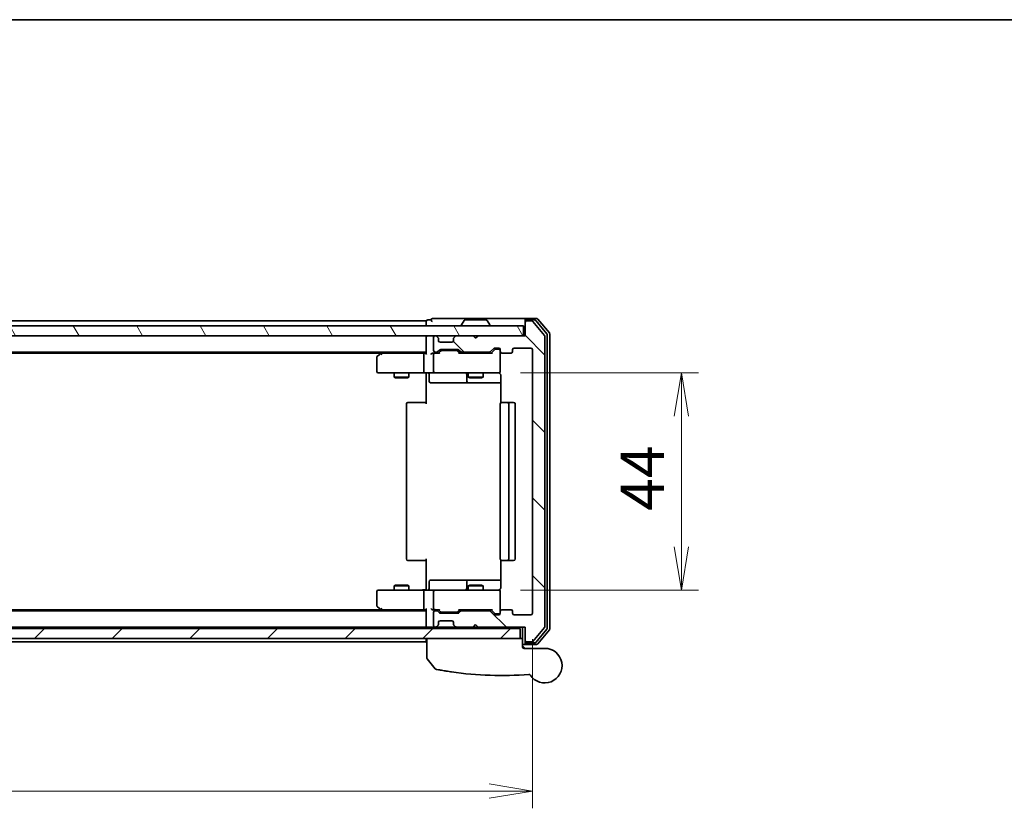
# Model space of a CAD drawing. Units: millimetres. Extents: x -1914 to 5760, y 28 to 1439.
# Drawn here: x 506 to 705, y 852 to 1012 of the extents above; entities that cross this region are included whole.
import ezdxf

# ---------------------------------------------------------------- set-up
doc = ezdxf.new("R2010")
doc.units = ezdxf.units.MM
doc.header["$LTSCALE"] = 3.5
doc.layers.get('Defpoints').update_dxf_attribs({"lineweight": 25})
for name, color, linetype, lineweight in [('Border (ISO)', 7, 'Continuous', 35), ('Dimension (ISO)', 7, 'Continuous', 18), ('Hatch (ISO)', 1, 'Continuous', 18), ('Visible (ISO)', 7, 'Continuous', 35)]:
    doc.layers.add(name, color=color, linetype=linetype, lineweight=lineweight)
doc.styles.add('Note Text (TK)', font='MS PGothic.ttf')
doc.dimstyles.new('Default - Method 1b (TK)', dxfattribs={"dimscale": 3.5, "dimtxt": 2.5, "dimasz": 2.5, "dimexe": 1, "dimexo": 1.5, "dimgap": 1, "dimtad": 1, "dimrnd": 1e-08, "dimdsep": 46, "dimtxsty": 'Note Text (TK)', "dimblk": 'OPEN', "dimcen": 0.09, "dimdle": 5, "dimclrd": 100, "dimclre": 100, "dimclrt": 7, "dimadec": 1, "dimazin": 1, "dimtfac": 1, "dimtmove": 0, "dimatfit": 3, "dimldrblk": 'OPEN', "dimfxl": 1, "dimtolj": 1, "dimlwd": -1, "dimlwe": -1, "dimarcsym": 0})

# ---------------------------------------------------------------- blocks, each defined once
blk = doc.blocks.new('Borders tk図枠')
at = {"layer": 'Border (ISO)'}
blk.add_line((14.5, 289), (405.5, 289), dxfattribs=at)
blk = doc.blocks.new('_Open')
at = {"color": 0, "linetype": 'ByBlock', "lineweight": -2}
for p, q in [((-1, 0.167), (0, 0)), ((-1, -0.167), (0, 0)), ((0, 0), (-1, 0))]:
    blk.add_line(p, q, dxfattribs=at)
blk = doc.blocks.new('*D8')
at = {"layer": 'Defpoints', "color": 0}
for p in [(602.08, 939.98), (602.08, 895.98), (639.91, 895.98)]:
    blk.add_point(p, dxfattribs=at)
at = {"layer": 'Dimension (ISO)', "color": 100}
for p, q in [((607.33, 939.98), (643.41, 939.98)), ((639.91, 931.23), (639.91, 904.73)), ((607.33, 895.98), (643.41, 895.98))]:
    blk.add_line(p, q, dxfattribs=at)
at = {"layer": 'Dimension (ISO)', "color": 100, "xscale": 8.75, "yscale": 8.75, "zscale": 8.75}
for p, rotation in [((639.91, 939.98), 90), ((639.91, 895.98), 270)]:
    blk.add_blockref('_Open', p, dxfattribs=dict(at, rotation=rotation))
at = {"layer": 'Dimension (ISO)', "color": 7, "insert": (632.03, 912.04), "char_height": 8.75, "attachment_point": 4, "rotation": 90, "style": 'Note Text (TK)'}
blk.add_mtext('\\A1;44', dxfattribs=at)
blk = doc.blocks.new('*D9')
at = {"layer": 'Defpoints', "color": 0}
for p in [(316.77, 891.28), (609.77, 891.28), (609.77, 855.28)]:
    blk.add_point(p, dxfattribs=at)
at = {"layer": 'Dimension (ISO)', "color": 100}
for p, q in [((316.77, 886.03), (316.77, 851.78)), ((609.77, 886.03), (609.77, 851.78)), ((325.52, 855.28), (601.02, 855.28))]:
    blk.add_line(p, q, dxfattribs=at)
at = {"layer": 'Dimension (ISO)', "color": 100, "xscale": 8.75, "yscale": 8.75, "zscale": 8.75, "rotation": 180}
blk.add_blockref('_Open', (316.77, 855.28), dxfattribs=at)
at = {"layer": 'Dimension (ISO)', "color": 100, "xscale": 8.75, "yscale": 8.75, "zscale": 8.75}
blk.add_blockref('_Open', (609.77, 855.28), dxfattribs=at)
at = {"layer": 'Dimension (ISO)', "color": 7, "insert": (454.37, 863.15), "char_height": 8.75, "attachment_point": 4, "style": 'Note Text (TK)'}
blk.add_mtext('\\A1;293', dxfattribs=at)

msp = doc.modelspace()

# ---------------------------------------------------------------- hatches: boundary and pattern name
at = {"layer": 'Hatch (ISO)'}
h = msp.add_hatch(dxfattribs=at)
h.set_pattern_fill('ANSI31', color=256, scale=88.9, angle=75.000175, style=0)
h.set_pattern_definition([(120.0002, (0, 0), (-9.62369, -5.55628), [])])
h.paths.add_polyline_path([(607.9682, 947.477), (607.9682, 949.477), (318.5682, 949.477), (318.5682, 947.477)])
h = msp.add_hatch(dxfattribs=at)
h.set_pattern_fill('ANSI31', color=256, scale=88.9, angle=90.00021, style=0)
h.set_pattern_definition([(135.0002, (0, 0), (-7.8577, -7.85775), [])])
edge = h.paths.add_edge_path()
edge.add_ellipse((608.5682, 885.777), major_axis=(0, -0.3), ratio=1, start_angle=270, end_angle=360)
edge.add_line((608.5682, 885.477), (609.6277, 885.477))
edge.add_ellipse((609.6277, 885.777), major_axis=(0.3, 0), ratio=1, start_angle=270, end_angle=320.194429)
edge.add_line((609.8582, 885.5849), (612.1987, 888.3935))
edge.add_ellipse((611.9682, 888.5856), major_axis=(0.1921, 0.2305), ratio=1, start_angle=270, end_angle=309.805571)
edge.add_line((612.2682, 888.5856), (612.2682, 947.3683))
edge.add_ellipse((611.9682, 947.3683), major_axis=(0, 0.3), ratio=1, start_angle=270, end_angle=309.805571)
edge.add_line((612.1987, 947.5604), (609.8582, 950.369))
edge.add_ellipse((609.6277, 950.177), major_axis=(-0.1921, 0.2305), ratio=1, start_angle=270, end_angle=320.194429)
edge.add_line((609.6277, 950.477), (608.5682, 950.477))
edge.add_ellipse((608.5682, 950.177), major_axis=(-0.3, 0), ratio=1, start_angle=270, end_angle=360)
edge.add_line((608.2682, 950.177), (608.2682, 947.477))
edge.add_line((608.2682, 947.477), (598.7682, 947.477))
edge.add_line((598.7682, 947.477), (598.2682, 946.977))
edge.add_line((598.2682, 946.977), (597.7682, 947.477))
edge.add_line((597.7682, 947.477), (594.3925, 947.477))
edge.add_ellipse((594.3925, 947.177), major_axis=(-0.3, 0), ratio=1, start_angle=270, end_angle=315)
edge.add_line((594.1804, 947.3891), (593.8561, 947.0648))
edge.add_ellipse((594.0682, 946.8527), major_axis=(-0.2121, -0.2121), ratio=1, start_angle=270, end_angle=315)
edge.add_line((593.7682, 946.8527), (593.7682, 946.477))
edge.add_ellipse((593.4682, 946.477), major_axis=(0, -0.3), ratio=1, start_angle=0, end_angle=90, ccw=False)
edge.add_line((593.4682, 946.177), (591.0682, 946.177))
edge.add_ellipse((591.0682, 946.477), major_axis=(-0.3, 0), ratio=1, start_angle=0, end_angle=90, ccw=False)
edge.add_line((590.7682, 946.477), (590.7682, 946.8527))
edge.add_ellipse((590.4682, 946.8527), major_axis=(0, 0.3), ratio=1, start_angle=270, end_angle=315)
edge.add_line((590.6804, 947.0648), (590.3561, 947.3891))
edge.add_ellipse((590.144, 947.177), major_axis=(-0.2121, 0.2121), ratio=1, start_angle=270, end_angle=315)
edge.add_line((590.144, 947.477), (590.0682, 947.477))
edge.add_ellipse((590.0682, 947.177), major_axis=(-0.3, 0), ratio=1, start_angle=270, end_angle=360)
edge.add_line((589.7682, 947.177), (589.7682, 944.477))
edge.add_ellipse((590.0682, 944.477), major_axis=(0, -0.3), ratio=1, start_angle=270, end_angle=360)
edge.add_line((590.0682, 944.177), (590.444, 944.177))
edge.add_ellipse((590.444, 944.477), major_axis=(0.3, 0), ratio=1, start_angle=270, end_angle=315)
edge.add_line((590.6561, 944.2648), (590.9804, 944.5891))
edge.add_ellipse((591.1925, 944.377), major_axis=(0.2121, 0.2121), ratio=1, start_angle=45, end_angle=90, ccw=False)
edge.add_line((591.1925, 944.677), (594.694, 944.677))
edge.add_ellipse((594.694, 944.377), major_axis=(0.3, 0), ratio=1, start_angle=45, end_angle=90, ccw=False)
edge.add_line((594.9061, 944.5891), (595.2304, 944.2648))
edge.add_ellipse((595.4425, 944.477), major_axis=(0.2121, -0.2121), ratio=1, start_angle=270, end_angle=315)
edge.add_line((595.4425, 944.177), (601.094, 944.177))
edge.add_ellipse((601.094, 944.477), major_axis=(0.3, 0), ratio=1, start_angle=270, end_angle=315)
edge.add_line((601.3061, 944.2648), (601.9304, 944.8891))
edge.add_ellipse((602.1425, 944.677), major_axis=(0.2121, 0.2121), ratio=1, start_angle=45, end_angle=90, ccw=False)
edge.add_line((602.1425, 944.977), (602.9682, 944.977))
edge.add_ellipse((602.9682, 944.677), major_axis=(0.3, 0), ratio=1, start_angle=0, end_angle=90, ccw=False)
edge.add_line((603.2682, 944.677), (603.2682, 944.277))
edge.add_ellipse((603.5682, 944.277), major_axis=(0, -0.3), ratio=1, start_angle=270, end_angle=360)
edge.add_line((603.5682, 943.977), (605.4682, 943.977))
edge.add_ellipse((605.4682, 944.277), major_axis=(0.3, 0), ratio=1, start_angle=270, end_angle=360)
edge.add_line((605.7682, 944.277), (605.7682, 944.677))
edge.add_ellipse((606.0682, 944.677), major_axis=(0, 0.3), ratio=1, start_angle=0, end_angle=90, ccw=False)
edge.add_line((606.0682, 944.977), (609.4682, 944.977))
edge.add_ellipse((609.4682, 944.677), major_axis=(0.3, 0), ratio=1, start_angle=0, end_angle=90, ccw=False)
edge.add_line((609.7682, 944.677), (609.7682, 891.277))
edge.add_ellipse((609.4682, 891.277), major_axis=(0, -0.3), ratio=1, start_angle=0, end_angle=90, ccw=False)
edge.add_line((609.4682, 890.977), (606.0682, 890.977))
edge.add_ellipse((606.0682, 891.277), major_axis=(-0.3, 0), ratio=1, start_angle=0, end_angle=90, ccw=False)
edge.add_line((605.7682, 891.277), (605.7682, 891.677))
edge.add_ellipse((605.4682, 891.677), major_axis=(0, 0.3), ratio=1, start_angle=270, end_angle=360)
edge.add_line((605.4682, 891.977), (603.5682, 891.977))
edge.add_ellipse((603.5682, 891.677), major_axis=(-0.3, 0), ratio=1, start_angle=270, end_angle=360)
edge.add_line((603.2682, 891.677), (603.2682, 891.277))
edge.add_ellipse((602.9682, 891.277), major_axis=(0, -0.3), ratio=1, start_angle=0, end_angle=90, ccw=False)
edge.add_line((602.9682, 890.977), (602.1425, 890.977))
edge.add_ellipse((602.1425, 891.277), major_axis=(-0.3, 0), ratio=1, start_angle=45, end_angle=90, ccw=False)
edge.add_line((601.9304, 891.0648), (601.3061, 891.6891))
edge.add_ellipse((601.094, 891.477), major_axis=(-0.2121, 0.2121), ratio=1, start_angle=270, end_angle=315)
edge.add_line((601.094, 891.777), (595.4425, 891.777))
edge.add_ellipse((595.4425, 891.477), major_axis=(-0.3, 0), ratio=1, start_angle=270, end_angle=315)
edge.add_line((595.2304, 891.6891), (594.9061, 891.3648))
edge.add_ellipse((594.694, 891.577), major_axis=(-0.2121, -0.2121), ratio=1, start_angle=45, end_angle=90, ccw=False)
edge.add_line((594.694, 891.277), (591.1925, 891.277))
edge.add_ellipse((591.1925, 891.577), major_axis=(-0.3, 0), ratio=1, start_angle=45, end_angle=90, ccw=False)
edge.add_line((590.9804, 891.3648), (590.6561, 891.6891))
edge.add_ellipse((590.444, 891.477), major_axis=(-0.2121, 0.2121), ratio=1, start_angle=270, end_angle=315)
edge.add_line((590.444, 891.777), (590.0682, 891.777))
edge.add_ellipse((590.0682, 891.477), major_axis=(-0.3, 0), ratio=1, start_angle=270, end_angle=360)
edge.add_line((589.7682, 891.477), (589.7682, 888.777))
edge.add_ellipse((590.0682, 888.777), major_axis=(0, -0.3), ratio=1, start_angle=270, end_angle=360)
edge.add_line((590.0682, 888.477), (590.144, 888.477))
edge.add_ellipse((590.144, 888.777), major_axis=(0.3, 0), ratio=1, start_angle=270, end_angle=315)
edge.add_line((590.3561, 888.5648), (590.6804, 888.8891))
edge.add_ellipse((590.4682, 889.1012), major_axis=(0.2121, 0.2121), ratio=1, start_angle=270, end_angle=315)
edge.add_line((590.7682, 889.1012), (590.7682, 889.477))
edge.add_ellipse((591.0682, 889.477), major_axis=(0, 0.3), ratio=1, start_angle=0, end_angle=90, ccw=False)
edge.add_line((591.0682, 889.777), (593.4682, 889.777))
edge.add_ellipse((593.4682, 889.477), major_axis=(0.3, 0), ratio=1, start_angle=0, end_angle=90, ccw=False)
edge.add_line((593.7682, 889.477), (593.7682, 889.1012))
edge.add_ellipse((594.0682, 889.1012), major_axis=(0, -0.3), ratio=1, start_angle=270, end_angle=315)
edge.add_line((593.8561, 888.8891), (594.1804, 888.5648))
edge.add_ellipse((594.3925, 888.777), major_axis=(0.2121, -0.2121), ratio=1, start_angle=270, end_angle=315)
edge.add_line((594.3925, 888.477), (597.7682, 888.477))
edge.add_line((597.7682, 888.477), (598.2682, 888.977))
edge.add_line((598.2682, 888.977), (598.7682, 888.477))
edge.add_line((598.7682, 888.477), (608.2682, 888.477))
edge.add_line((608.2682, 888.477), (608.2682, 885.777))
h = msp.add_hatch(dxfattribs=at)
h.set_pattern_fill('ANSI31', color=256, scale=88.9, style=0)
h.set_pattern_definition([(45, (0, 0), (-7.85772, 7.85772), [])])
h.paths.add_polyline_path([(607.2682, 886.177), (607.2682, 888.177), (319.2682, 888.177), (319.2682, 886.177)])

# ---------------------------------------------------------------- linework, layer by layer
at = {"layer": 'Visible (ISO)'}
for p, q in [((589.2682, 950.677), (588.5682, 950.677)), ((593.2682, 950.977), (589.5682, 950.977)), ((608.5682, 950.977), (593.2682, 950.977)), ((595.9591, 950.586), (595.4006, 949.7267)), ((600.4097, 950.677), (596.1268, 950.677)), ((600.5774, 950.586), (601.1359, 949.7267)), ((608.2682, 950.377), (608.2682, 950.677)), ((610.6277, 950.977), (608.5682, 950.977)), ((610.2269, 950.677), (608.5682, 950.677)), ((612.6987, 947.8794), (610.4573, 950.569)), ((613.1987, 948.0604), (610.8582, 950.869)), ((607.9682, 949.477), (318.5682, 949.477)), ((588.2682, 950.477), (338.2682, 950.477)), ((588.2682, 950.477), (588.2682, 950.177)), ((588.2682, 950.177), (588.2682, 949.477)), ((595.3682, 949.577), (595.3682, 949.6177)), ((601.1682, 949.577), (601.1682, 949.6177)), ((607.9682, 947.477), (607.9682, 949.477)), ((608.2682, 950.377), (608.2682, 950.177)), ((608.2682, 950.177), (608.2682, 947.477)), ((609.6277, 950.477), (608.5682, 950.477)), ((612.1987, 947.5604), (609.8582, 950.369)), ((318.5682, 947.477), (607.9682, 947.477)), ((588.2682, 947.477), (588.2682, 947.177)), ((588.2682, 947.177), (588.2682, 943.8891)), ((589.7682, 947.177), (589.7682, 944.477)), ((590.144, 947.477), (590.0682, 947.477)), ((590.6804, 947.0648), (590.3561, 947.3891)), ((590.7008, 947.0444), (590.6804, 947.0648)), ((590.7682, 946.477), (590.7682, 946.8527)), ((593.7682, 946.8527), (593.7682, 946.477)), ((593.8561, 947.0648), (593.8357, 947.0444)), ((594.1804, 947.3891), (593.8561, 947.0648)), ((597.7682, 947.477), (594.3925, 947.477)), ((598.2682, 946.977), (597.7682, 947.477)), ((598.7682, 947.477), (598.2682, 946.977)), ((608.2682, 947.477), (598.7682, 947.477)), ((612.2682, 888.5856), (612.2682, 947.3683)), ((612.7682, 888.2666), (612.7682, 947.6873)), ((613.2682, 888.0856), (613.2682, 947.8683)), ((590.6561, 944.2648), (590.9804, 944.5891)), ((593.4682, 946.177), (591.0682, 946.177)), ((591.1925, 944.677), (594.694, 944.677)), ((594.9061, 944.5891), (595.2304, 944.2648)), ((601.3061, 944.2648), (601.9304, 944.8891)), ((602.1304, 944.6891), (601.4182, 943.977)), ((602.1425, 944.977), (602.9682, 944.977)), ((602.479, 944.777), (602.3425, 944.777)), ((602.9682, 944.777), (602.479, 944.777)), ((603.2682, 944.677), (603.2682, 944.277)), ((605.7682, 944.277), (605.7682, 944.677)), ((606.0682, 944.977), (609.4682, 944.977)), ((609.7682, 944.677), (609.7682, 891.277)), ((338.2682, 944.177), (588.2682, 944.177)), ((347.3349, 943.977), (579.2016, 943.977)), ((578.2682, 943.127), (578.2682, 940.277)), ((579.1216, 943.917), (578.3882, 943.367)), ((579.4682, 944.177), (579.1216, 943.917)), ((579.3316, 943.677), (579.176, 943.8326)), ((587.8925, 943.977), (579.3016, 943.977)), ((587.7682, 940.277), (587.7682, 943.677)), ((588.2682, 943.977), (587.8925, 943.977)), ((590.0682, 943.977), (589.6925, 943.977)), ((589.7682, 943.677), (589.7682, 940.277)), ((590.0682, 944.177), (590.444, 944.177)), ((590.9443, 943.977), (590.0682, 943.977)), ((590.7682, 943.977), (591.1804, 944.3891)), ((591.536, 944.477), (591.3925, 944.477)), ((594.3505, 944.477), (591.536, 944.477)), ((594.494, 944.477), (594.3505, 944.477)), ((595.1182, 943.977), (594.7061, 944.3891)), ((601.5943, 943.977), (594.9422, 943.977)), ((595.4425, 944.177), (601.094, 944.177)), ((596.7682, 944.177), (596.7682, 943.977)), ((599.7682, 944.177), (599.7682, 943.977)), ((603.2682, 940.277), (603.2682, 944.277)), ((603.5682, 943.977), (605.4682, 943.977)), ((578.5682, 939.977), (579.3316, 939.977)), ((579.3316, 939.977), (587.8925, 939.977)), ((581.7682, 939.977), (581.7682, 939.127)), ((581.7682, 939.127), (584.7682, 939.127)), ((582.075, 938.9736), (581.7682, 939.127)), ((584.4615, 938.9736), (582.075, 938.9736)), ((584.4615, 938.9736), (584.7682, 939.127)), ((584.7682, 939.977), (584.7682, 939.127)), ((590.0682, 939.977), (587.8925, 939.977)), ((588.2682, 939.7519), (588.2682, 939.9692)), ((588.2682, 939.7519), (588.2682, 939.477)), ((588.2682, 933.677), (588.2682, 939.477)), ((588.8696, 939.677), (588.8696, 938.277)), ((590.0682, 939.977), (590.8865, 939.977)), ((590.8865, 939.977), (602.0828, 939.977)), ((596.4737, 939.677), (596.4737, 938.277)), ((596.7682, 939.977), (596.7682, 939.127)), ((596.7682, 939.127), (599.7682, 939.127)), ((597.075, 938.9736), (596.7682, 939.127)), ((599.4615, 938.9736), (597.075, 938.9736)), ((599.4615, 938.9736), (599.7682, 939.127)), ((599.7682, 939.977), (599.7682, 939.127)), ((602.0828, 939.977), (602.9682, 939.977)), ((603.2682, 940.2536), (603.2682, 940.277)), ((603.3581, 939.477), (603.3581, 933.891)), ((589.1696, 937.977), (593.0992, 937.977)), ((593.0992, 937.977), (596.7737, 937.977)), ((596.7737, 937.977), (596.9453, 937.977)), ((596.9453, 937.977), (603.3581, 937.977)), ((584.2682, 933.677), (584.2682, 902.277)), ((584.5682, 933.977), (584.6268, 933.977)), ((585.3339, 933.977), (584.6268, 933.977)), ((585.3339, 933.977), (585.4754, 933.977)), ((587.854, 933.977), (585.4754, 933.977)), ((587.854, 933.977), (588.2682, 933.977)), ((603.2682, 933.677), (603.2682, 902.277)), ((603.5682, 933.977), (603.6268, 933.977)), ((604.3339, 933.977), (603.6268, 933.977)), ((604.3339, 933.977), (604.4754, 933.977)), ((604.6682, 933.977), (604.4754, 933.977)), ((605.9682, 933.977), (604.6682, 933.977)), ((604.9682, 902.277), (604.9682, 933.677)), ((606.2682, 902.277), (606.2682, 933.677)), ((584.6268, 901.977), (584.5682, 901.977)), ((584.6268, 901.977), (585.3339, 901.977)), ((585.4754, 901.977), (585.3339, 901.977)), ((585.4754, 901.977), (587.854, 901.977)), ((588.2682, 901.977), (587.854, 901.977)), ((588.2682, 896.477), (588.2682, 902.277)), ((603.3581, 902.0629), (603.3581, 896.477)), ((603.6268, 901.977), (603.5682, 901.977)), ((603.6268, 901.977), (604.3339, 901.977)), ((604.4754, 901.977), (604.3339, 901.977)), ((604.4754, 901.977), (604.6682, 901.977)), ((604.6682, 901.977), (605.9682, 901.977)), ((582.075, 896.9803), (581.7682, 896.827)), ((584.7682, 896.827), (581.7682, 896.827)), ((581.7682, 895.977), (581.7682, 896.827)), ((582.075, 896.9803), (584.4615, 896.9803)), ((584.4615, 896.9803), (584.7682, 896.827)), ((584.7682, 895.977), (584.7682, 896.827)), ((588.8696, 896.277), (588.8696, 897.677)), ((593.0992, 897.977), (589.1696, 897.977)), ((596.7737, 897.977), (593.0992, 897.977)), ((596.4737, 897.677), (596.4737, 896.277)), ((597.075, 896.9803), (596.7682, 896.827)), ((599.7682, 896.827), (596.7682, 896.827)), ((596.7682, 895.977), (596.7682, 896.827)), ((596.9453, 897.977), (596.7737, 897.977)), ((603.3581, 897.977), (596.9453, 897.977)), ((597.075, 896.9803), (599.4615, 896.9803)), ((599.4615, 896.9803), (599.7682, 896.827)), ((599.7682, 895.977), (599.7682, 896.827)), ((578.2682, 895.677), (578.2682, 892.827)), ((579.3316, 895.977), (578.5682, 895.977)), ((587.8925, 895.977), (579.3316, 895.977)), ((587.7682, 892.277), (587.7682, 895.677)), ((587.8925, 895.977), (590.0682, 895.977)), ((588.2682, 896.477), (588.2682, 896.202)), ((588.2682, 895.9847), (588.2682, 896.202)), ((589.7682, 895.677), (589.7682, 892.277)), ((590.8865, 895.977), (590.0682, 895.977)), ((602.0828, 895.977), (590.8865, 895.977)), ((602.9682, 895.977), (602.0828, 895.977)), ((603.2682, 895.677), (603.2682, 895.7003)), ((603.2682, 891.677), (603.2682, 895.677)), ((588.2682, 891.777), (338.2682, 891.777)), ((579.2016, 891.977), (347.3349, 891.977)), ((578.3882, 892.587), (579.1216, 892.037)), ((579.1216, 892.037), (579.4682, 891.777)), ((579.3316, 892.277), (579.176, 892.1214)), ((579.3016, 891.977), (587.8925, 891.977)), ((587.8925, 891.977), (588.2682, 891.977)), ((588.2682, 892.0648), (588.2682, 888.777)), ((589.6925, 891.977), (590.0682, 891.977)), ((589.7682, 891.477), (589.7682, 888.777)), ((590.0682, 891.977), (590.9443, 891.977)), ((590.444, 891.777), (590.0682, 891.777)), ((590.9804, 891.3648), (590.6561, 891.6891)), ((591.1804, 891.5648), (590.7682, 891.977)), ((594.694, 891.277), (591.1925, 891.277)), ((591.3925, 891.477), (591.536, 891.477)), ((591.536, 891.477), (594.3505, 891.477)), ((594.3505, 891.477), (594.494, 891.477)), ((595.1182, 891.977), (594.7061, 891.5648)), ((595.2304, 891.6891), (594.9061, 891.3648)), ((594.9422, 891.977), (601.5943, 891.977)), ((601.094, 891.777), (595.4425, 891.777)), ((596.7682, 891.777), (596.7682, 891.977)), ((599.7682, 891.777), (599.7682, 891.977)), ((601.9304, 891.0648), (601.3061, 891.6891)), ((602.1304, 891.2648), (601.4182, 891.977)), ((602.9682, 890.977), (602.1425, 890.977)), ((602.3425, 891.177), (602.479, 891.177)), ((602.479, 891.177), (602.9682, 891.177)), ((603.2682, 891.677), (603.2682, 891.277)), ((605.4682, 891.977), (603.5682, 891.977)), ((605.7682, 891.277), (605.7682, 891.677)), ((609.4682, 890.977), (606.0682, 890.977)), ((588.2682, 888.777), (588.2682, 888.477)), ((590.3561, 888.5648), (590.6804, 888.8891)), ((590.6804, 888.8891), (590.7008, 888.9095)), ((590.7682, 889.1012), (590.7682, 889.477)), ((591.0682, 889.777), (593.4682, 889.777)), ((593.7682, 889.477), (593.7682, 889.1012)), ((593.8357, 888.9095), (593.8561, 888.8891)), ((593.8561, 888.8891), (594.1804, 888.5648)), ((597.7682, 888.477), (598.2682, 888.977)), ((598.2682, 888.977), (598.7682, 888.477)), ((607.2682, 888.177), (319.2682, 888.177)), ((338.2682, 888.477), (588.2682, 888.477)), ((588.2682, 888.477), (588.2682, 888.177)), ((588.5682, 888.477), (589.3925, 888.477)), ((589.3925, 888.477), (590.0682, 888.477)), ((590.0682, 888.477), (590.144, 888.477)), ((590.144, 888.477), (590.5682, 888.477)), ((590.5682, 888.477), (590.6682, 888.477)), ((592.5159, 888.477), (590.6682, 888.477)), ((590.6682, 888.177), (590.6682, 888.477)), ((594.3925, 888.477), (592.5159, 888.477)), ((594.3925, 888.477), (597.7682, 888.477)), ((595.5182, 888.177), (595.5182, 888.477)), ((597.7682, 888.477), (598.7682, 888.477)), ((598.7682, 888.477), (608.2682, 888.477)), ((603.2682, 888.177), (603.2682, 888.477)), ((607.2682, 886.177), (607.2682, 888.177)), ((607.7682, 888.477), (607.7682, 886.177)), ((608.2682, 888.477), (608.2682, 885.777)), ((609.8582, 885.5849), (612.1987, 888.3935)), ((610.4573, 885.3849), (612.6987, 888.0745)), ((610.8582, 885.0849), (613.1987, 887.8935)), ((319.2682, 886.177), (607.2682, 886.177)), ((338.2682, 885.477), (588.2682, 885.477)), ((588.2682, 886.177), (588.2682, 885.777)), ((588.2682, 885.777), (588.2682, 885.477)), ((588.3682, 882.2459), (588.3682, 886.177)), ((607.7682, 886.177), (607.2682, 886.177)), ((607.7682, 886.177), (607.7682, 884.477)), ((607.7682, 884.977), (608.5682, 884.977)), ((608.2682, 885.777), (608.2682, 885.577)), ((608.2682, 885.277), (608.2682, 885.577)), ((608.5682, 885.477), (609.6277, 885.477)), ((608.5682, 885.277), (610.2269, 885.277)), ((608.5682, 884.977), (610.6277, 884.977)), ((607.7682, 884.677), (608.2682, 884.177)), ((608.0682, 884.177), (612.2682, 884.177)), ((590.0611, 880.0529), (588.4353, 882.0569))]:
    msp.add_line(p, q, dxfattribs=at)
for centre, radius, start, end in [((588.5682, 950.377), 0.3, 90, 180), ((589.5682, 950.677), 0.3, 90, 180), ((589.5682, 950.677), 0.3, 180, 270), ((596.1268, 950.477), 0.2, 90, 146.976132), ((600.4097, 950.477), 0.2, 33.023868, 90), ((608.5682, 950.677), 0.3, 90, 180), ((608.5682, 950.377), 0.3, 90, 180), ((610.2269, 950.377), 0.3, 39.805571, 90), ((610.6277, 950.677), 0.3, 39.805571, 90), ((595.5682, 949.6177), 0.2, 146.976132, 180), ((595.4682, 949.577), 0.1, 180, 270), ((601.0682, 949.577), 0.1, 270, 0), ((600.9682, 949.6177), 0.2, 0, 33.023868), ((608.5682, 950.177), 0.3, 90, 180), ((609.6277, 950.177), 0.3, 39.805571, 90), ((588.5682, 947.177), 0.3, 90, 180), ((590.0682, 947.177), 0.3, 90, 180), ((590.144, 947.177), 0.3, 45, 90), ((590.4682, 946.8527), 0.3, 0, 45), ((594.0682, 946.8527), 0.3, 135, 180), ((594.3925, 947.177), 0.3, 90, 135), ((611.9682, 947.3683), 0.3, 0, 39.805571), ((612.4682, 947.6873), 0.3, 0, 39.805571), ((612.9682, 947.8683), 0.3, 0, 39.805571), ((591.0682, 946.477), 0.3, 180, 270), ((591.1925, 944.377), 0.3, 90, 135), ((593.4682, 946.477), 0.3, 270, 0), ((594.694, 944.377), 0.3, 45, 90), ((602.1425, 944.677), 0.3, 90, 135), ((602.9682, 944.677), 0.3, 0, 90), ((602.9682, 944.477), 0.3, 0, 90), ((606.0682, 944.677), 0.3, 90, 180), ((609.4682, 944.677), 0.3, 0, 90), ((578.5682, 943.127), 0.3, 126.869898, 180), ((579.3016, 943.677), 0.3, 113.437984, 126.869898), ((579.3016, 943.677), 0.3, 90, 113.437984), ((590.0682, 944.477), 0.3, 180, 270), ((590.0682, 943.677), 0.3, 148.755545, 180), ((590.0682, 943.677), 0.3, 90, 113.437996), ((590.444, 944.477), 0.3, 270, 315), ((595.4425, 944.477), 0.3, 225, 270), ((601.094, 944.477), 0.3, 270, 315), ((603.5682, 944.277), 0.3, 180, 270), ((605.4682, 944.277), 0.3, 270, 0), ((578.5682, 940.277), 0.3, 180, 270), ((588.5696, 939.677), 0.3, 0, 90), ((590.0682, 940.277), 0.3, 180, 270), ((596.1737, 939.677), 0.3, 0, 90), ((602.7682, 939.477), 0.5, 75.522488, 90), ((602.9682, 940.2516), 0.3, 255.522488, 0), ((602.9682, 940.277), 0.3, 270, 0), ((589.1696, 938.277), 0.3, 180, 270), ((596.7737, 938.277), 0.3, 180, 270), ((584.5682, 933.677), 0.3, 90, 180), ((603.5682, 933.677), 0.3, 90, 180), ((604.6682, 933.677), 0.3, 0, 90), ((605.9682, 933.677), 0.3, 0, 90), ((584.5682, 902.277), 0.3, 180, 270), ((603.5682, 902.277), 0.3, 180, 270), ((604.6682, 902.277), 0.3, 270, 0), ((605.9682, 902.277), 0.3, 270, 0), ((589.1696, 897.677), 0.3, 90, 180), ((596.7737, 897.677), 0.3, 90, 180), ((578.5682, 895.677), 0.3, 90, 180), ((588.5696, 896.277), 0.3, 270, 0), ((590.0682, 895.677), 0.3, 90, 180), ((596.1737, 896.277), 0.3, 270, 0), ((602.7682, 896.477), 0.5, 270, 284.477512), ((602.9682, 895.7024), 0.3, 0, 104.477512), ((602.9682, 895.677), 0.3, 0, 90), ((578.5682, 892.827), 0.3, 180, 233.130102), ((579.3016, 892.277), 0.3, 233.130102, 246.562021), ((579.3016, 892.277), 0.3, 246.562004, 270), ((590.0682, 892.277), 0.3, 180, 211.244455), ((590.0682, 891.477), 0.3, 90, 180), ((590.0682, 892.277), 0.3, 246.562016, 270), ((590.444, 891.477), 0.3, 45, 90), ((591.1925, 891.577), 0.3, 225, 270), ((594.694, 891.577), 0.3, 270, 315), ((595.4425, 891.477), 0.3, 90, 135), ((601.094, 891.477), 0.3, 45, 90), ((602.1425, 891.277), 0.3, 225, 270), ((602.9682, 891.477), 0.3, 270, 0), ((602.9682, 891.277), 0.3, 270, 0), ((603.5682, 891.677), 0.3, 90, 180), ((605.4682, 891.677), 0.3, 0, 90), ((606.0682, 891.277), 0.3, 180, 270), ((609.4682, 891.277), 0.3, 270, 0), ((588.5682, 888.777), 0.3, 180, 270), ((590.0682, 888.777), 0.3, 180, 270), ((590.4682, 889.1012), 0.3, 315, 0), ((591.0682, 889.477), 0.3, 90, 180), ((593.4682, 889.477), 0.3, 0, 90), ((594.0682, 889.1012), 0.3, 180, 225), ((590.144, 888.777), 0.3, 270, 315), ((594.3925, 888.777), 0.3, 225, 270), ((611.9682, 888.5856), 0.3, 320.194429, 0), ((612.4682, 888.2666), 0.3, 320.194429, 0), ((612.9682, 888.0856), 0.3, 320.194429, 0), ((588.5682, 885.577), 0.3, 180, 228.189685), ((608.5682, 885.777), 0.3, 180, 270), ((608.5682, 885.577), 0.3, 180, 270), ((608.5682, 885.277), 0.3, 180, 270), ((609.6277, 885.777), 0.3, 270, 320.194429), ((610.2269, 885.577), 0.3, 270, 320.194429), ((610.6277, 885.277), 0.3, 270, 320.194429), ((608.0682, 884.477), 0.3, 180, 270), ((612.2682, 880.677), 3.5, 212.654412, 90), ((588.6682, 882.2459), 0.3, 180, 219.051897), ((590.294, 880.2419), 0.3, 219.051897, 258.947767), ((603.3682, 947.177), 68.5, 261.605654, 274.759524), ((609.0768, 878.6142), 0.3, 32.876581, 94.759524)]:
    msp.add_arc(centre, radius, start, end, dxfattribs=at)
for centre, major_axis, ratio, start_param, end_param in [((602.3425, 944.477), (-0.3, 0), 0.99985076, 4.71238898, 5.49786177), ((579.3316, 943.6995), (0.2411, 0.4823), 0.37002441, 1.47901306, 1.75373989), ((587.8925, 943.677), (0, -0.3), 0.41421356, 3.14159265, 4.71238898), ((588.5682, 943.677), (0.2772, -0.2772), 0.41421356, 3.53429174, 4.3196899), ((589.3925, 943.677), (0.2772, 0.2772), 0.41421356, 1.17809725, 1.96349541), ((589.6925, 943.677), (-0.4243, 0), 0.70710678, 4.71238898, 5.49778714), ((590.0682, 943.6995), (-0.2515, 0.483), 0.33843751, 1.12161563, 1.39634246), ((590.1005, 943.677), (-0.6487, 0.2044), 0.33843751, 4.81863915, 5.05307036), ((591.0475, 943.677), (0.1246, -0.2958), 0.40041045, 2.33106693, 2.97456804), ((591.3925, 944.177), (-0.3, 0), 0.99985076, 4.71238898, 5.49786177), ((594.494, 944.177), (0.3, 0), 0.99985076, 0.78532354, 1.57079633), ((594.839, 943.677), (-0.1246, -0.2958), 0.40041045, 3.30861727, 3.95211838), ((601.6975, 943.677), (0.1246, -0.2958), 0.40041045, 2.33106693, 2.97456804), ((587.8925, 940.277), (0, -0.3), 0.41421356, 4.71238898, 6.28318531), ((587.8925, 895.677), (0, -0.3), 0.41421356, 3.14159265, 4.71238898), ((579.3316, 892.2544), (0.2411, -0.4823), 0.37002441, 4.52944541, 4.80417225), ((587.8925, 892.277), (0, -0.3), 0.41421356, 4.71238898, 6.28318531), ((588.5682, 892.277), (0.2772, 0.2772), 0.41421356, 1.96349541, 2.74889357), ((589.3925, 892.277), (-0.2772, 0.2772), 0.41421356, 1.17809725, 1.96349541), ((589.6925, 892.277), (-0.4243, 0), 0.70710678, 0.78539816, 1.57079633), ((590.0682, 892.2544), (-0.2515, -0.483), 0.33843751, 4.88684285, 5.16156968), ((590.1005, 892.277), (-0.6487, -0.2044), 0.33843751, 1.23011504, 1.46454615), ((591.0475, 892.277), (0.1246, 0.2958), 0.40041045, 3.30861727, 3.95211838), ((591.3925, 891.777), (-0.3, 0), 0.99985076, 0.78532354, 1.57079633), ((594.494, 891.777), (0.3, 0), 0.99985076, 4.71238898, 5.49786177), ((594.839, 892.277), (-0.1246, 0.2958), 0.40041045, 2.33106693, 2.97456804), ((601.6975, 892.277), (0.1246, 0.2958), 0.40041045, 3.30861727, 3.95211838), ((602.3425, 891.477), (-0.3, 0), 0.99985076, 0.78532354, 1.57079633)]:
    msp.add_ellipse(centre, major_axis=major_axis, ratio=ratio, start_param=start_param, end_param=end_param, dxfattribs=at)
for points, knots in [([(579.1823, 943.9522), (579.1813, 943.9498), (579.1804, 943.9472), (579.1751, 943.93), (579.1726, 943.9106), (579.1722, 943.8734), (579.1734, 943.8527), (579.176, 943.8326)], [0.3810312192, 0.3810312192, 0.3810312192, 0.3810312192, 0.382741903, 0.382741903, 0.3917616542, 0.3917616542, 0.3985536381, 0.3985536381, 0.3985536381, 0.3985536381]), ([(589.9489, 943.9522), (589.9427, 943.9495), (589.9366, 943.9466), (589.9041, 943.9298), (589.8749, 943.9084), (589.8388, 943.8714), (589.8234, 943.8518), (589.8118, 943.8326)], [0.250886766, 0.250886766, 0.250886766, 0.250886766, 0.2528779694, 0.2528779694, 0.2619584182, 0.2619584182, 0.268388032, 0.268388032, 0.268388032, 0.268388032]), ([(587.1057, 939.977), (587.1751, 939.977), (587.2469, 939.9745), (587.3953, 939.9675), (587.4719, 939.9631), (587.6288, 939.9558), (587.7093, 939.9529), (587.8712, 939.951), (587.9526, 939.9519), (588.1129, 939.957), (588.1917, 939.961), (588.2682, 939.965)], [0, 0, 0, 0, 0.022954349, 0.022954349, 0.045908698, 0.045908698, 0.068863048, 0.068863048, 0.091817397, 0.091817397, 0.114771746, 0.114771746, 0.114771746, 0.114771746]), ([(602.9888, 939.9522), (603.0031, 939.9478), (603.0169, 939.9429), (603.0906, 939.9134), (603.1566, 939.8713), (603.2262, 939.8049), (603.2486, 939.7794), (603.2682, 939.7519)], [0.0906267725, 0.0906267725, 0.0906267725, 0.0906267725, 0.0948543073, 0.0948543073, 0.1144259318, 0.1144259318, 0.1237212871, 0.1237212871, 0.1237212871, 0.1237212871]), ([(603.3581, 939.477), (603.3581, 939.5372), (603.3429, 939.6079), (603.3058, 939.6926), (603.2886, 939.7234), (603.2682, 939.7519)], [0.1514440253, 0.1514440253, 0.1514440253, 0.1514440253, 0.1695183242, 0.1695183242, 0.1791667634, 0.1791667634, 0.1791667634, 0.1791667634]), ([(587.1057, 895.977), (587.1751, 895.977), (587.2469, 895.9795), (587.3953, 895.9864), (587.4719, 895.9908), (587.6288, 895.9982), (587.7093, 896.001), (587.8712, 896.0029), (587.9526, 896.002), (588.1129, 895.9969), (588.1917, 895.9929), (588.2682, 895.9889)], [0, 0, 0, 0, 0.022954349, 0.022954349, 0.045908698, 0.045908698, 0.068863048, 0.068863048, 0.091817397, 0.091817397, 0.114771746, 0.114771746, 0.114771746, 0.114771746]), ([(603.2682, 896.202), (603.2486, 896.1745), (603.2262, 896.1491), (603.1566, 896.0826), (603.0906, 896.0405), (603.0169, 896.011), (603.0031, 896.0061), (602.9888, 896.0017)], [-0.1237212871, -0.1237212871, -0.1237212871, -0.1237212871, -0.1144259318, -0.1144259318, -0.0948543073, -0.0948543073, -0.0906267725, -0.0906267725, -0.0906267725, -0.0906267725]), ([(603.2682, 896.202), (603.2886, 896.2306), (603.3058, 896.2614), (603.3429, 896.346), (603.3581, 896.4167), (603.3581, 896.477)], [0.1237212871, 0.1237212871, 0.1237212871, 0.1237212871, 0.1333697264, 0.1333697264, 0.1514440253, 0.1514440253, 0.1514440253, 0.1514440253]), ([(579.1823, 892.0017), (579.1812, 892.0044), (579.1802, 892.0073), (579.1752, 892.0241), (579.1724, 892.0456), (579.1723, 892.0825), (579.1735, 892.1021), (579.176, 892.1214)], [0.250886766, 0.250886766, 0.250886766, 0.250886766, 0.2528779694, 0.2528779694, 0.2619584182, 0.2619584182, 0.268388032, 0.268388032, 0.268388032, 0.268388032]), ([(589.9489, 892.0017), (589.9434, 892.0041), (589.9379, 892.0067), (589.904, 892.0239), (589.8777, 892.0433), (589.8404, 892.0805), (589.8239, 892.1013), (589.8118, 892.1214)], [0.3810312192, 0.3810312192, 0.3810312192, 0.3810312192, 0.382741903, 0.382741903, 0.3917616542, 0.3917616542, 0.3985536381, 0.3985536381, 0.3985536381, 0.3985536381]), ([(593.1995, 879.4359), (592.9907, 879.4673), (592.7831, 879.4994), (592.2569, 879.5833), (591.9466, 879.6353), (591.2988, 879.7476), (590.9813, 879.8058), (590.4165, 879.9117), (590.2365, 879.9474), (590.2365, 879.9474)], [0, 0, 0, 0, 0.063138437, 0.063138437, 0.164159936, 0.164159936, 0.295487885, 0.295487885, 0.472872473, 0.472872473, 0.472872473, 0.472872473]), ([(593.3682, 879.4108), (593.3402, 879.415), (593.3122, 879.4191), (593.256, 879.4275), (593.2277, 879.4317), (593.1995, 879.4359)], [0, 0, 0, 0, 0.0084562629, 0.0084562629, 0.0169910591, 0.0169910591, 0.0169910591, 0.0169910591])]:
    msp.add_open_spline(points, degree=3, knots=knots, dxfattribs=at)

# ---------------------------------------------------------------- block references
at = {"xscale": 3.5, "yscale": 3.5, "zscale": 3.5}
msp.add_blockref('Borders tk図枠', (0, 0), dxfattribs=at)

# ---------------------------------------------------------------- dimensions: what is measured, and where the dimension line sits
at = {"layer": 'Dimension (ISO)', "color": 100}
for base, p1, p2, angle, picture, middle in [((639.9058, 895.977), (602.0828, 939.977), (602.0828, 895.977), 90, '*D8', (639.9058, 917.977)), ((609.7682, 855.277), (316.7682, 891.277), (609.7682, 891.277), 180, '*D9', (463.2682, 855.277))]:
    dim = msp.add_linear_dim(base=base, p1=p1, p2=p2, angle=angle, dimstyle='Default - Method 1b (TK)', override={"dimgap": 1, "dimdec": 0, "dimtol": 0, "dimlim": 0, "dimtp": 0, "dimtm": 0, "dimtdec": 0, "dimtofl": 0, "dimatfit": 1}, dxfattribs=at)
    dim.commit()
    dim.dimension.update_dxf_attribs({"geometry": picture, "text_midpoint": middle, "dimtype": 160})

doc.saveas('drawing.dxf')
